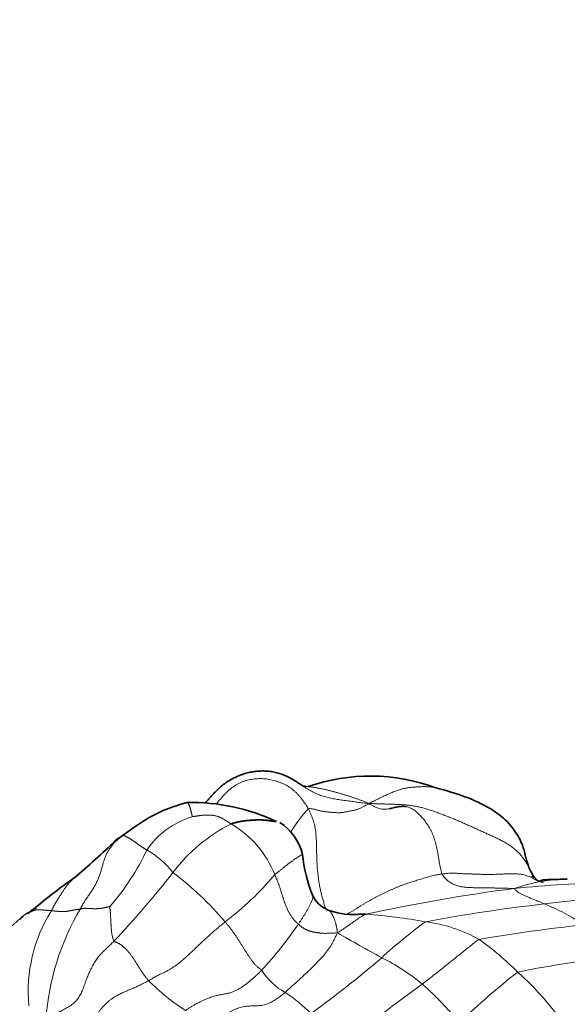
# Model space of a CAD drawing. Units: millimetres. Extents: x 0 to 1478, y 0 to 1758.
# Drawn here: x 389 to 409, y 618 to 655 of the extents above; entities that cross this region are included whole.
import ezdxf
from ezdxf import colors
from ezdxf.entities.mleader import LeaderData, LeaderLine
from ezdxf.math import Vec2, Vec3

# ---------------------------------------------------------------- set-up
doc = ezdxf.new("R2010")
doc.units = ezdxf.units.MM
doc.layers.add('DV5_Défaut', color=7, linetype='Continuous')
doc.layers.add('Défaut', color=7, linetype='Continuous')

# ---------------------------------------------------------------- blocks, each defined once
blk = doc.blocks.new('_DOT')
at = {"color": 0}
blk.add_line((0, 0), (-1, 0), dxfattribs=at)
at = {"color": 0, "const_width": 0.333}
blk.add_lwpolyline([(-0.1665, 0, 1), (0.1665, 0, 1)], format="xyb", close=True, dxfattribs=at)
blk = doc.blocks.new('SE4')
at = {"layer": 'DV5_Défaut', "color": 7, "linetype": 'Continuous', "lineweight": 35}
for centre, radius, start, end in [((401.786, 619.856), 6.936, 69.6897, 109.2335), ((396.38, 620.427), 5.548, 103.7954, 126.3219), ((395.246, 618.657), 7.161, 64.4385, 91.5103), ((396.795, 619.236), 6.766, 122.8025, 124.0027), ((397.467, 623.498), 1.872, 12.7177, 57.7587), ((399.181, 615.999), 10.781, 124.3723, 128.8327), ((361.752, 656.647), 44.495, 311.1152, 313.7535), ((405.317, 624.606), 6.064, 186.5918, 201.1848), ((409.929, 624.446), 2.524, 202.5703, 212.0317), ((405.574, 602.411), 25.321, 125.0973, 129.7153), ((400.626, 622.851), 1.058, 204.3695, 247.5118), ((361.201, 659.907), 47.332, 306.2659, 306.5623), ((401.145, 624.276), 2.577, 248.08, 272.7966), ((385.765, 624.417), 4.279, 317.2462, 319.5683)]:
    blk.add_arc(centre, radius, start, end, dxfattribs=at)
at = {"layer": 'DV5_Défaut', "color": 7, "linetype": 'Continuous', "lineweight": 18}
for centre, radius, start, end in [((396.132, 622.333), 3.093, 106.6017, 145.7805), ((404.348, 621.241), 6.505, 138.0195, 147.4877), ((399.432, 619.568), 6.121, 116.802, 143.0955), ((394.801, 621.797), 3.737, 21.5059, 59.9567), ((396.795, 619.236), 6.766, 124.0027, 127.48), ((385.466, 627.89), 8.963, 318.8621, 334.7919), ((391.967, 621.234), 3.263, 38.0261, 60.4812), ((367.224, 644.538), 34.633, 316.5425, 322.0578), ((387.346, 613.722), 11.932, 40.2341, 52.9388), ((389.582, 630.462), 11.35, 307.2668, 320.0052), ((409.27, 616.272), 6.752, 92.0679, 108.9237), ((411.258, 582.833), 40.044, 90.8727, 95.9886), ((415.383, 558.805), 64.391, 97.4084, 102.32127), ((415.541, 561.48), 61.057, 93.65192, 96.92603), ((415.502, 558.536), 63.976, 96.57365, 100.52733), ((405.478, 615.236), 7.368, 55.7127, 68.5018), ((394.835, 618.868), 5.617, 148.0304, 185.3091), ((399.089, 617.212), 9.239, 149.5259, 175.9968), ((399.876, 599.28), 22.502, 79.9207, 85.4971), ((385.734, 630.629), 16.31, 317.6953, 325.3181), ((415.609, 605.47), 19.85, 126.457, 132.467), ((403.117, 615.989), 5.491, 60.8743, 82.7049), ((416.457, 558.652), 63.043, 96.21754, 99.74214), ((436.297, 682.599), 71.18, 239.88514, 241.38486), ((399.012, 611.387), 11.587, 45.0296, 54.2046), ((374.178, 652.841), 43.091, 306.1708, 310.5771), ((398.918, 613.427), 7.451, 50.0832, 63.807), ((414.198, 585.307), 34.984, 95.1482, 101.5374), ((399.825, 620.937), 2.401, 212.349, 241.0096), ((425.302, 596.654), 29.215, 128.2874, 133.7717), ((398.635, 610.133), 12.756, 35.2254, 47.8131), ((398.822, 624.313), 7.229, 224.2675, 238.1056), ((483.751, 509.342), 135.883, 126.09507, 127.64024), ((395.431, 613.942), 5.864, 44.5502, 56.572)]:
    blk.add_arc(centre, radius, start, end, dxfattribs=at)
at = {"layer": 'DV5_Défaut', "color": 7, "linetype": 'Continuous', "lineweight": 35}
for points, knots in [([(399.328, 626.418), (399.309, 626.43), (399.236, 626.479), (399.107, 626.565), (398.939, 626.67), (398.765, 626.764), (398.584, 626.843), (398.398, 626.905), (398.206, 626.949), (398.01, 626.975), (397.813, 626.982), (397.617, 626.971), (397.422, 626.943), (397.232, 626.899), (397.046, 626.84), (396.866, 626.767), (396.693, 626.68), (396.528, 626.58), (396.372, 626.467), (396.227, 626.341), (396.089, 626.206), (395.957, 626.064), (395.837, 625.932), (395.76, 625.848), (395.727, 625.813)], [0, 0, 0, 0, 0.015887, 0.063298, 0.110709, 0.158121, 0.205532, 0.252944, 0.300355, 0.347766, 0.395178, 0.442589, 0.49, 0.537412, 0.584823, 0.632234, 0.679646, 0.727057, 0.774469, 0.82188, 0.869291, 0.916703, 0.964114, 1, 1, 1, 1]), ([(399.426, 626.411), (399.426, 626.411), (399.427, 626.411), (399.403, 626.413), (399.374, 626.416), (399.356, 626.419), (399.342, 626.42), (399.367, 626.409), (399.364, 626.406), (399.355, 626.404), (399.346, 626.406), (399.341, 626.408), (399.333, 626.414), (399.326, 626.419), (399.321, 626.422)], [0, 0, 0, 0, 0.038417, 0.18331, 0.250691, 0.275062, 0.302591, 0.518188, 0.714789, 0.843843, 0.915062, 0.952191, 0.973335, 1, 1, 1, 1]), ([(407.598, 623.477), (407.564, 623.585), (407.508, 623.759), (407.455, 623.999), (407.404, 624.184), (407.285, 624.489), (407.05, 624.854), (406.698, 625.255), (405.803, 625.896), (404.962, 626.153), (404.193, 626.361)], [0, 0, 0, 0, 0.069437, 0.13191, 0.185728, 0.227942, 0.354306, 0.432104, 0.566355, 1, 1, 1, 1]), ([(403.086, 625.671), (403.067, 625.674), (403.02, 625.68), (402.943, 625.68), (402.854, 625.671), (402.764, 625.655), (402.674, 625.634), (402.592, 625.614), (402.541, 625.602), (402.52, 625.598)], [0, 0, 0, 0, 0.10517, 0.262861, 0.420552, 0.578243, 0.735935, 0.893626, 1, 1, 1, 1]), ([(398.333, 625.117), (398.332, 625.118), (398.317, 625.12), (398.289, 625.123), (398.248, 625.128), (398.207, 625.132), (398.166, 625.138), (398.125, 625.143), (398.083, 625.149), (398.041, 625.155), (397.999, 625.16), (397.955, 625.166), (397.912, 625.17), (397.867, 625.174), (397.822, 625.177), (397.775, 625.179), (397.728, 625.179), (397.681, 625.179), (397.633, 625.179), (397.584, 625.177), (397.535, 625.175), (397.486, 625.172), (397.436, 625.169), (397.386, 625.166), (397.337, 625.162), (397.287, 625.158), (397.239, 625.153), (397.19, 625.148), (397.142, 625.142), (397.094, 625.136), (397.046, 625.128), (396.999, 625.12), (396.952, 625.11), (396.905, 625.1), (396.858, 625.088), (396.812, 625.075), (396.765, 625.061), (396.719, 625.047), (396.687, 625.037), (396.672, 625.032)], [0, 0, 0, 0, 0.0027016, 0.0304044, 0.0581071, 0.0858098, 0.1135126, 0.1412153, 0.168918, 0.1966208, 0.2243235, 0.2520262, 0.279729, 0.3074317, 0.3351344, 0.3628371, 0.3905399, 0.4182426, 0.4459453, 0.4736481, 0.5013508, 0.5290535, 0.5567563, 0.584459, 0.6121617, 0.6398645, 0.6675672, 0.6952699, 0.7229727, 0.7506754, 0.7783781, 0.8060809, 0.8337836, 0.8614863, 0.8891891, 0.9168918, 0.9445945, 0.9722973, 1, 1, 1, 1]), ([(391.011, 623.124), (391.002, 623.118), (390.983, 623.104), (390.964, 623.09), (390.954, 623.082)], [0, 0, 0, 0, 0.456962, 1, 1, 1, 1]), ([(408.015, 622.913), (408.015, 622.913), (407.98, 622.921), (407.903, 622.967), (407.833, 623.052), (407.789, 623.107)], [0, 0, 0, 0, 0.017596, 0.485005, 1, 1, 1, 1]), ([(409.016, 622.999), (408.894, 622.997), (408.525, 622.992), (408.079, 622.977), (408.029, 622.945), (408.035, 622.933)], [0, 0, 0, 0, 0.198186, 0.724781, 1, 1, 1, 1]), ([(389.52, 621.95), (389.501, 621.941), (389.462, 621.922), (389.401, 621.892), (389.355, 621.867), (389.33, 621.853), (389.326, 621.851)], [0, 0, 0, 0, 0.306537, 0.62389, 0.941243, 1, 1, 1, 1]), ([(401.642, 621.713), (401.628, 621.713), (401.602, 621.713), (401.563, 621.714), (401.524, 621.714), (401.485, 621.713), (401.446, 621.713), (401.407, 621.712), (401.368, 621.71), (401.329, 621.707), (401.296, 621.705), (401.275, 621.703), (401.268, 621.702)], [0, 0, 0, 0, 0.104112, 0.208224, 0.312336, 0.416448, 0.52056, 0.624672, 0.728784, 0.832896, 0.937008, 1, 1, 1, 1])]:
    blk.add_open_spline(points, degree=3, knots=knots, dxfattribs=at)
at = {"layer": 'DV5_Défaut', "color": 7, "linetype": 'Continuous', "lineweight": 18}
for points, knots in [([(396.125, 625.753), (396.142, 625.775), (396.184, 625.829), (396.252, 625.913), (396.33, 626.005), (396.411, 626.094), (396.494, 626.18), (396.579, 626.261), (396.667, 626.338), (396.759, 626.406), (396.854, 626.468), (396.952, 626.522), (397.054, 626.569), (397.158, 626.608), (397.264, 626.639), (397.373, 626.662), (397.482, 626.68), (397.591, 626.692), (397.7, 626.698), (397.808, 626.698), (397.915, 626.692), (398.022, 626.679), (398.129, 626.659), (398.235, 626.635), (398.339, 626.604), (398.442, 626.569), (398.543, 626.529), (398.643, 626.484), (398.74, 626.433), (398.833, 626.375), (398.923, 626.309), (399.01, 626.235), (399.092, 626.155), (399.17, 626.069), (399.245, 625.98), (399.316, 625.886), (399.385, 625.79), (399.45, 625.692), (399.493, 625.626), (399.512, 625.592)], [0, 0, 0, 0, 0.018977, 0.046227, 0.073478, 0.100729, 0.127979, 0.15523, 0.18248, 0.209731, 0.236982, 0.264232, 0.291483, 0.318734, 0.345984, 0.373235, 0.400486, 0.427736, 0.454987, 0.482238, 0.509488, 0.536739, 0.56399, 0.59124, 0.618491, 0.645742, 0.672992, 0.700243, 0.727493, 0.754744, 0.781995, 0.809245, 0.836496, 0.863747, 0.890997, 0.918248, 0.945499, 0.972749, 1, 1, 1, 1]), ([(401.741, 625.782), (401.651, 625.79), (401.52, 625.807), (401.323, 625.832), (401.125, 625.857), (400.928, 625.883), (400.731, 625.91), (400.534, 625.94), (400.339, 625.976), (400.148, 626.022), (399.961, 626.08), (399.78, 626.154), (399.606, 626.243), (399.456, 626.334), (399.364, 626.394), (399.328, 626.418)], [0, 0, 0, 0, 0.078958, 0.157917, 0.236875, 0.315833, 0.394791, 0.47375, 0.552708, 0.631666, 0.710624, 0.789583, 0.868541, 0.947499, 1, 1, 1, 1]), ([(401.741, 625.782), (401.696, 625.808), (401.621, 625.836), (401.508, 625.878), (401.395, 625.919), (401.282, 625.959), (401.169, 625.998), (401.055, 626.035), (400.942, 626.072), (400.828, 626.108), (400.713, 626.142), (400.598, 626.176), (400.482, 626.207), (400.366, 626.238), (400.249, 626.267), (400.131, 626.294), (400.012, 626.32), (399.893, 626.344), (399.773, 626.366), (399.653, 626.386), (399.536, 626.402), (399.459, 626.409), (399.422, 626.412)], [0, 0, 0, 0, 0.05022, 0.100439, 0.150659, 0.200879, 0.251098, 0.301318, 0.351538, 0.401758, 0.451977, 0.502197, 0.552417, 0.602636, 0.652856, 0.703076, 0.753295, 0.803515, 0.853735, 0.903954, 0.954174, 1, 1, 1, 1]), ([(404.173, 626.366), (404.166, 626.368), (404.141, 626.374), (404.097, 626.382), (404.041, 626.39), (403.985, 626.395), (403.928, 626.399), (403.869, 626.402), (403.811, 626.403), (403.751, 626.404), (403.691, 626.403), (403.631, 626.401), (403.569, 626.398), (403.507, 626.394), (403.444, 626.389), (403.38, 626.384), (403.315, 626.378), (403.25, 626.371), (403.183, 626.363), (403.114, 626.352), (403.045, 626.339), (402.973, 626.323), (402.9, 626.304), (402.826, 626.28), (402.749, 626.253), (402.67, 626.223), (402.59, 626.191), (402.508, 626.156), (402.425, 626.119), (402.341, 626.08), (402.256, 626.039), (402.171, 625.998), (402.085, 625.956), (401.999, 625.914), (401.914, 625.872), (401.828, 625.831), (401.773, 625.803), (401.741, 625.782)], [0, 0, 0, 0, 0.012336, 0.041385, 0.070434, 0.099483, 0.128532, 0.157581, 0.18663, 0.215679, 0.244728, 0.273777, 0.302826, 0.331874, 0.360923, 0.389972, 0.419021, 0.44807, 0.477119, 0.506168, 0.535217, 0.564266, 0.593315, 0.622364, 0.651413, 0.680462, 0.709511, 0.73856, 0.767609, 0.796657, 0.825706, 0.854755, 0.883804, 0.912853, 0.941902, 0.970951, 1, 1, 1, 1]), ([(395.249, 625.297), (395.25, 625.299), (395.248, 625.304), (395.246, 625.311), (395.245, 625.319), (395.243, 625.326), (395.241, 625.334), (395.238, 625.343), (395.236, 625.353), (395.234, 625.363), (395.231, 625.375), (395.228, 625.387), (395.225, 625.399), (395.222, 625.412), (395.219, 625.425), (395.216, 625.438), (395.213, 625.452), (395.209, 625.468), (395.206, 625.484), (395.201, 625.5), (395.197, 625.518), (395.192, 625.535), (395.187, 625.553), (395.182, 625.572), (395.177, 625.59), (395.172, 625.608), (395.166, 625.626), (395.16, 625.645), (395.154, 625.663), (395.147, 625.681), (395.14, 625.699), (395.133, 625.716), (395.125, 625.733), (395.118, 625.749), (395.11, 625.763), (395.102, 625.776), (395.094, 625.788), (395.086, 625.798), (395.077, 625.806), (395.068, 625.812), (395.061, 625.815), (395.058, 625.815), (395.057, 625.816)], [0, 0, 0, 0, 0.025482, 0.050964, 0.076446, 0.101928, 0.12741, 0.152892, 0.178374, 0.203856, 0.229337, 0.254819, 0.280301, 0.305783, 0.331265, 0.356747, 0.382229, 0.407711, 0.433193, 0.458675, 0.484157, 0.509639, 0.535121, 0.560603, 0.586085, 0.611567, 0.637049, 0.66253, 0.688012, 0.713494, 0.738976, 0.764458, 0.78994, 0.815422, 0.840904, 0.866386, 0.891868, 0.91735, 0.942832, 0.968314, 0.993796, 1, 1, 1, 1]), ([(402.52, 625.598), (402.51, 625.596), (402.47, 625.588), (402.398, 625.576), (402.305, 625.569), (402.212, 625.576), (402.119, 625.596), (402.027, 625.629), (401.935, 625.672), (401.843, 625.722), (401.782, 625.757), (401.741, 625.782)], [0, 0, 0, 0, 0.039088, 0.159202, 0.279316, 0.39943, 0.519544, 0.639658, 0.759772, 0.879886, 1, 1, 1, 1]), ([(407.606, 623.463), (407.602, 623.47), (407.575, 623.519), (407.522, 623.608), (407.441, 623.728), (407.353, 623.844), (407.256, 623.955), (407.15, 624.059), (407.036, 624.156), (406.914, 624.245), (406.783, 624.327), (406.647, 624.402), (406.507, 624.473), (406.364, 624.54), (406.22, 624.606), (406.076, 624.671), (405.933, 624.736), (405.79, 624.801), (405.647, 624.866), (405.505, 624.932), (405.362, 624.996), (405.218, 625.06), (405.073, 625.122), (404.927, 625.184), (404.78, 625.244), (404.632, 625.304), (404.483, 625.362), (404.334, 625.42), (404.184, 625.476), (404.032, 625.529), (403.878, 625.578), (403.723, 625.622), (403.566, 625.659), (403.406, 625.69), (403.245, 625.713), (403.082, 625.731), (402.919, 625.743), (402.755, 625.751), (402.591, 625.757), (402.427, 625.762), (402.263, 625.766), (402.099, 625.771), (401.935, 625.776), (401.826, 625.779), (401.741, 625.782)], [0, 0, 0, 0, 0.0039993, 0.028292, 0.0525847, 0.0768774, 0.1011701, 0.1254628, 0.1497555, 0.1740482, 0.1983409, 0.2226336, 0.2469263, 0.271219, 0.2955117, 0.3198044, 0.3440971, 0.3683898, 0.3926825, 0.4169752, 0.4412679, 0.4655606, 0.4898533, 0.514146, 0.5384387, 0.5627314, 0.5870241, 0.6113168, 0.6356095, 0.6599022, 0.6841949, 0.7084876, 0.7327803, 0.757073, 0.7813657, 0.8056584, 0.8299511, 0.8542438, 0.8785365, 0.9028292, 0.9271219, 0.9514146, 0.9757073, 1, 1, 1, 1]), ([(404.427, 623.189), (404.412, 623.222), (404.394, 623.294), (404.368, 623.402), (404.345, 623.512), (404.324, 623.623), (404.305, 623.736), (404.287, 623.849), (404.269, 623.962), (404.249, 624.075), (404.226, 624.185), (404.199, 624.294), (404.169, 624.401), (404.136, 624.505), (404.098, 624.606), (404.057, 624.703), (404.012, 624.796), (403.964, 624.884), (403.913, 624.969), (403.859, 625.05), (403.803, 625.128), (403.745, 625.203), (403.684, 625.275), (403.622, 625.343), (403.557, 625.408), (403.491, 625.468), (403.421, 625.524), (403.349, 625.573), (403.274, 625.614), (403.196, 625.646), (403.132, 625.663), (403.095, 625.67), (403.086, 625.671)], [0, 0, 0, 0, 0.034091, 0.068182, 0.102274, 0.136365, 0.170456, 0.204547, 0.238639, 0.27273, 0.306821, 0.340912, 0.375003, 0.409095, 0.443186, 0.477277, 0.511368, 0.54546, 0.579551, 0.613642, 0.647733, 0.681824, 0.715916, 0.750007, 0.784098, 0.818189, 0.852281, 0.886372, 0.920463, 0.954554, 0.988645, 1, 1, 1, 1]), ([(399.512, 625.592), (399.53, 625.558), (399.561, 625.489), (399.606, 625.385), (399.648, 625.281), (399.686, 625.176), (399.719, 625.071), (399.745, 624.965), (399.766, 624.857), (399.782, 624.748), (399.793, 624.637), (399.801, 624.525), (399.806, 624.412), (399.81, 624.298), (399.812, 624.183), (399.814, 624.069), (399.817, 623.955), (399.819, 623.843), (399.823, 623.732), (399.828, 623.622), (399.834, 623.513), (399.841, 623.406), (399.851, 623.301), (399.861, 623.197), (399.873, 623.094), (399.887, 622.994), (399.902, 622.896), (399.918, 622.802), (399.935, 622.711), (399.953, 622.624), (399.971, 622.54), (399.99, 622.458), (400.011, 622.379), (400.032, 622.302), (400.053, 622.226), (400.075, 622.15), (400.097, 622.075), (400.119, 621.999), (400.136, 621.942), (400.146, 621.91), (400.149, 621.902)], [0, 0, 0, 0, 0.026801, 0.053602, 0.080403, 0.107204, 0.134006, 0.160807, 0.187608, 0.214409, 0.24121, 0.268011, 0.294812, 0.321613, 0.348414, 0.375216, 0.402017, 0.428818, 0.455619, 0.48242, 0.509221, 0.536022, 0.562823, 0.589624, 0.616426, 0.643227, 0.670028, 0.696829, 0.72363, 0.750431, 0.777232, 0.804033, 0.830834, 0.857636, 0.884437, 0.911238, 0.938039, 0.96484, 0.991641, 1, 1, 1, 1]), ([(399.293, 623.91), (399.293, 623.909), (399.291, 623.907), (399.282, 623.901), (399.266, 623.892), (399.245, 623.88), (399.219, 623.866), (399.19, 623.849), (399.159, 623.831), (399.126, 623.811), (399.093, 623.79), (399.059, 623.767), (399.024, 623.744), (398.99, 623.719), (398.955, 623.694), (398.919, 623.668), (398.883, 623.642), (398.847, 623.615), (398.81, 623.588), (398.773, 623.561), (398.735, 623.533), (398.698, 623.505), (398.66, 623.476), (398.624, 623.447), (398.587, 623.418), (398.552, 623.388), (398.516, 623.358), (398.479, 623.328), (398.441, 623.297), (398.402, 623.265), (398.361, 623.233), (398.319, 623.2), (398.291, 623.178), (398.278, 623.167)], [0, 0, 0, 0, 0.020754, 0.053396, 0.086037, 0.118679, 0.15132, 0.183962, 0.216604, 0.249245, 0.281887, 0.314528, 0.34717, 0.379811, 0.412453, 0.445094, 0.477736, 0.510377, 0.543019, 0.57566, 0.608302, 0.640943, 0.673585, 0.706226, 0.738868, 0.771509, 0.804151, 0.836792, 0.869434, 0.902075, 0.934717, 0.967358, 1, 1, 1, 1]), ([(404.427, 623.189), (404.402, 623.186), (404.352, 623.179), (404.274, 623.167), (404.192, 623.152), (404.107, 623.133), (404.019, 623.111), (403.928, 623.086), (403.836, 623.06), (403.742, 623.032), (403.647, 623.004), (403.551, 622.975), (403.456, 622.945), (403.359, 622.915), (403.262, 622.884), (403.164, 622.852), (403.066, 622.818), (402.967, 622.782), (402.867, 622.743), (402.767, 622.702), (402.667, 622.66), (402.566, 622.616), (402.466, 622.571), (402.366, 622.524), (402.267, 622.475), (402.169, 622.426), (402.071, 622.376), (401.973, 622.325), (401.877, 622.274), (401.781, 622.222), (401.686, 622.169), (401.592, 622.114), (401.499, 622.058), (401.406, 622), (401.315, 621.942), (401.223, 621.883), (401.132, 621.826), (401.04, 621.771), (400.967, 621.731), (400.924, 621.709), (400.912, 621.703)], [0, 0, 0, 0, 0.0267454, 0.0534908, 0.0802362, 0.1069816, 0.133727, 0.1604724, 0.1872178, 0.2139632, 0.2407086, 0.2674539, 0.2941993, 0.3209447, 0.3476901, 0.3744355, 0.4011809, 0.4279263, 0.4546717, 0.4814171, 0.5081625, 0.5349079, 0.5616533, 0.5883987, 0.6151441, 0.6418895, 0.6686349, 0.6953803, 0.7221257, 0.748871, 0.7756164, 0.8023618, 0.8291072, 0.8558526, 0.882598, 0.9093434, 0.9360888, 0.9628342, 0.9895796, 1, 1, 1, 1]), ([(407.789, 623.107), (407.789, 623.107), (407.789, 623.107), (407.788, 623.107), (407.786, 623.107), (407.784, 623.107), (407.781, 623.106), (407.779, 623.106), (407.776, 623.105), (407.774, 623.104), (407.771, 623.104), (407.769, 623.103), (407.767, 623.103), (407.764, 623.102), (407.762, 623.102), (407.759, 623.102), (407.757, 623.101), (407.755, 623.101), (407.752, 623.1), (407.748, 623.099), (407.745, 623.097), (407.741, 623.096), (407.737, 623.094), (407.733, 623.093), (407.729, 623.092), (407.726, 623.091), (407.723, 623.091), (407.72, 623.091), (407.717, 623.091), (407.715, 623.09), (407.712, 623.09), (407.709, 623.089), (407.706, 623.089), (407.703, 623.088), (407.699, 623.086), (407.696, 623.085), (407.692, 623.084), (407.689, 623.082), (407.685, 623.081), (407.683, 623.08), (407.683, 623.079)], [0, 0, 0, 0, 0.010802, 0.037537, 0.064272, 0.091007, 0.117742, 0.144477, 0.171212, 0.197947, 0.224682, 0.251417, 0.278152, 0.304888, 0.331623, 0.358358, 0.385093, 0.411828, 0.438563, 0.465298, 0.492033, 0.518768, 0.545503, 0.572239, 0.598974, 0.625709, 0.652444, 0.679179, 0.705914, 0.732649, 0.759384, 0.786119, 0.812854, 0.839589, 0.866325, 0.89306, 0.919795, 0.94653, 0.973265, 1, 1, 1, 1]), ([(390.954, 623.082), (390.95, 623.078), (390.93, 623.062), (390.896, 623.033), (390.854, 622.994), (390.812, 622.954), (390.772, 622.913), (390.732, 622.87), (390.693, 622.826), (390.655, 622.78), (390.618, 622.733), (390.582, 622.683), (390.545, 622.632), (390.51, 622.58), (390.474, 622.525), (390.437, 622.47), (390.401, 622.414), (390.364, 622.356), (390.327, 622.298), (390.29, 622.238), (390.253, 622.176), (390.216, 622.113), (390.179, 622.048), (390.143, 621.981), (390.106, 621.912), (390.082, 621.866), (390.07, 621.842)], [0, 0, 0, 0, 0.014008, 0.056877, 0.099746, 0.142616, 0.185485, 0.228354, 0.271223, 0.314093, 0.356962, 0.399831, 0.4427, 0.485569, 0.528439, 0.571308, 0.614177, 0.657046, 0.699915, 0.742785, 0.785654, 0.828523, 0.871392, 0.914262, 0.957131, 1, 1, 1, 1]), ([(408.156, 622.872), (408.139, 622.876), (408.1, 622.886), (408.039, 622.904), (407.975, 622.928), (407.912, 622.955), (407.851, 622.985), (407.79, 623.018), (407.73, 623.052), (407.69, 623.075), (407.683, 623.079)], [0, 0, 0, 0, 0.10002, 0.228589, 0.357157, 0.485726, 0.614294, 0.742863, 0.871431, 1, 1, 1, 1]), ([(399.655, 622.425), (399.655, 622.425), (399.662, 622.417), (399.671, 622.4), (399.677, 622.372), (399.677, 622.34), (399.67, 622.305), (399.66, 622.267), (399.647, 622.227), (399.63, 622.185), (399.611, 622.14), (399.589, 622.094), (399.566, 622.046), (399.541, 621.998), (399.515, 621.948), (399.489, 621.899), (399.462, 621.85), (399.434, 621.802), (399.407, 621.754), (399.379, 621.707), (399.351, 621.661), (399.323, 621.616), (399.295, 621.571), (399.266, 621.527), (399.237, 621.483), (399.207, 621.438), (399.177, 621.394), (399.156, 621.363), (399.146, 621.349)], [0, 0, 0, 0, 0.004424, 0.044247, 0.08407, 0.123893, 0.163716, 0.203539, 0.243362, 0.283185, 0.323009, 0.362832, 0.402655, 0.442478, 0.482301, 0.522124, 0.561947, 0.60177, 0.641593, 0.681416, 0.721239, 0.761062, 0.800885, 0.840708, 0.880531, 0.920354, 0.960177, 1, 1, 1, 1]), ([(408.178, 622.091), (408.166, 622.097), (408.119, 622.117), (408.025, 622.158), (407.898, 622.212), (407.763, 622.268), (407.634, 622.321), (407.511, 622.372), (407.399, 622.423), (407.293, 622.474), (407.203, 622.522), (407.153, 622.57), (407.116, 622.611), (407.094, 622.64), (407.084, 622.654), (407.08, 622.659)], [0, 0, 0, 0, 0.022727, 0.090909, 0.181818, 0.272727, 0.363636, 0.454545, 0.545455, 0.636364, 0.727273, 0.818182, 0.909091, 0.977273, 1, 1, 1, 1]), ([(389.204, 621.776), (389.185, 621.763), (389.146, 621.736), (389.085, 621.692), (389.044, 621.66), (389.022, 621.642)], [0, 0, 0, 0, 0.309454, 0.654727, 1, 1, 1, 1]), ([(400.222, 621.873), (400.228, 621.871), (400.245, 621.863), (400.27, 621.848), (400.296, 621.826), (400.321, 621.8), (400.343, 621.77), (400.364, 621.737), (400.384, 621.703), (400.403, 621.668), (400.422, 621.631), (400.439, 621.594), (400.455, 621.556), (400.47, 621.519), (400.484, 621.481), (400.497, 621.444), (400.508, 621.408), (400.518, 621.373), (400.527, 621.339), (400.535, 621.305), (400.542, 621.271), (400.548, 621.237), (400.554, 621.203), (400.559, 621.168), (400.565, 621.134), (400.571, 621.099), (400.576, 621.064), (400.58, 621.04), (400.583, 621.026)], [0, 0, 0, 0, 0.022317, 0.061424, 0.100532, 0.139639, 0.178746, 0.217854, 0.256961, 0.296068, 0.335176, 0.374283, 0.41339, 0.452498, 0.491605, 0.530712, 0.569819, 0.608927, 0.648034, 0.687141, 0.726249, 0.765356, 0.804463, 0.843571, 0.882678, 0.921785, 0.960893, 1, 1, 1, 1]), ([(401.642, 621.713), (401.624, 621.71), (401.602, 621.702), (401.557, 621.684), (401.498, 621.65), (401.421, 621.605), (401.344, 621.552), (401.256, 621.49), (401.164, 621.424), (401.064, 621.354), (400.953, 621.277), (400.841, 621.197), (400.726, 621.121), (400.644, 621.065), (400.601, 621.034), (400.583, 621.026)], [0, 0, 0, 0, 0.022727, 0.090909, 0.181818, 0.272727, 0.363636, 0.454545, 0.545455, 0.636364, 0.727273, 0.818182, 0.909091, 0.977273, 1, 1, 1, 1]), ([(400.583, 621.026), (400.575, 621.01), (400.548, 620.954), (400.493, 620.842), (400.417, 620.686), (400.309, 620.506), (400.172, 620.317), (400.014, 620.127), (399.827, 619.932), (399.629, 619.73), (399.411, 619.523), (399.173, 619.306), (398.942, 619.095), (398.77, 618.936), (398.684, 618.856), (398.661, 618.836)], [0, 0, 0, 0, 0.022727, 0.090909, 0.181818, 0.272727, 0.363636, 0.454545, 0.545455, 0.636364, 0.727273, 0.818182, 0.909091, 0.977273, 1, 1, 1, 1]), ([(405.789, 620.785), (405.767, 620.777), (405.708, 620.733), (405.591, 620.643), (405.429, 620.519), (405.252, 620.38), (405.073, 620.237), (404.891, 620.09), (404.705, 619.938), (404.514, 619.784), (404.318, 619.627), (404.115, 619.468), (403.926, 619.321), (403.787, 619.211), (403.717, 619.155), (403.699, 619.141)], [0, 0, 0, 0, 0.022727, 0.090909, 0.181818, 0.272727, 0.363636, 0.454545, 0.545455, 0.636364, 0.727273, 0.818182, 0.909091, 0.977273, 1, 1, 1, 1]), ([(405.092, 617.75), (405.083, 617.762), (405.038, 617.807), (404.948, 617.897), (404.825, 618.019), (404.695, 618.153), (404.566, 618.288), (404.439, 618.423), (404.314, 618.558), (404.189, 618.688), (404.067, 618.807), (403.945, 618.919), (403.833, 619.021), (403.751, 619.095), (403.71, 619.132), (403.699, 619.141)], [0, 0, 0, 0, 0.022727, 0.090909, 0.181818, 0.272727, 0.363636, 0.454545, 0.545455, 0.636364, 0.727273, 0.818182, 0.909091, 0.977273, 1, 1, 1, 1])]:
    blk.add_open_spline(points, degree=3, knots=knots, dxfattribs=at)
for points in [[(401.741, 625.782), (401.717, 625.765), (401.683, 625.745), (401.63, 625.716), (401.578, 625.688), (401.526, 625.66), (401.474, 625.634), (401.422, 625.61), (401.371, 625.589), (401.32, 625.57), (401.271, 625.555), (401.222, 625.542), (401.173, 625.531), (401.125, 625.521), (401.076, 625.511), (401.028, 625.501), (400.979, 625.491), (400.93, 625.481), (400.88, 625.471), (400.83, 625.462), (400.78, 625.454), (400.729, 625.448), (400.678, 625.445), (400.627, 625.444), (400.577, 625.445), (400.527, 625.448), (400.476, 625.451), (400.425, 625.454), (400.374, 625.458), (400.322, 625.463), (400.27, 625.467), (400.218, 625.472), (400.165, 625.477), (400.113, 625.484), (400.061, 625.491), (400.01, 625.5), (399.96, 625.511), (399.911, 625.523), (399.863, 625.536), (399.816, 625.55), (399.768, 625.563), (399.719, 625.576), (399.669, 625.585), (399.617, 625.592), (399.563, 625.596), (399.527, 625.597), (399.512, 625.592)], [(395.249, 625.297), (395.253, 625.298), (395.275, 625.302), (395.309, 625.307), (395.344, 625.313), (395.378, 625.318), (395.412, 625.323), (395.446, 625.328), (395.48, 625.333), (395.515, 625.337), (395.549, 625.342), (395.584, 625.346), (395.618, 625.349), (395.653, 625.352), (395.687, 625.355), (395.721, 625.356), (395.755, 625.357), (395.788, 625.358), (395.821, 625.358), (395.854, 625.357), (395.887, 625.356), (395.919, 625.355), (395.952, 625.353), (395.985, 625.35), (396.018, 625.347), (396.05, 625.342), (396.083, 625.336), (396.116, 625.328), (396.148, 625.319), (396.181, 625.308), (396.213, 625.296), (396.245, 625.283), (396.277, 625.269), (396.308, 625.254), (396.339, 625.238), (396.37, 625.222), (396.401, 625.205), (396.432, 625.188), (396.462, 625.17), (396.493, 625.152), (396.523, 625.133), (396.553, 625.114), (396.583, 625.094), (396.612, 625.073), (396.641, 625.052), (396.661, 625.038), (396.672, 625.032)], [(392.678, 624.605), (392.659, 624.591), (392.621, 624.56), (392.563, 624.514), (392.508, 624.466), (392.456, 624.418), (392.408, 624.37), (392.363, 624.32), (392.322, 624.269), (392.283, 624.219), (392.246, 624.168), (392.21, 624.117), (392.176, 624.065), (392.143, 624.011), (392.112, 623.956), (392.083, 623.897), (392.055, 623.836), (392.03, 623.771), (392.007, 623.703), (391.985, 623.633), (391.965, 623.561), (391.945, 623.489), (391.925, 623.417), (391.904, 623.345), (391.883, 623.275), (391.861, 623.206), (391.838, 623.138), (391.814, 623.071), (391.788, 623.006), (391.76, 622.942), (391.73, 622.878), (391.699, 622.816), (391.665, 622.754), (391.629, 622.692), (391.592, 622.632), (391.552, 622.571), (391.511, 622.511), (391.469, 622.449), (391.425, 622.387), (391.382, 622.323), (391.338, 622.258), (391.294, 622.19), (391.251, 622.12), (391.208, 622.048), (391.167, 621.974), (391.14, 621.924), (391.126, 621.897)], [(393.575, 624.073), (393.568, 624.077), (393.553, 624.086), (393.531, 624.1), (393.51, 624.114), (393.488, 624.127), (393.466, 624.141), (393.445, 624.154), (393.423, 624.169), (393.401, 624.183), (393.378, 624.199), (393.356, 624.215), (393.333, 624.231), (393.31, 624.248), (393.286, 624.264), (393.263, 624.281), (393.24, 624.298), (393.216, 624.314), (393.193, 624.33), (393.17, 624.347), (393.147, 624.363), (393.124, 624.379), (393.101, 624.394), (393.078, 624.41), (393.056, 624.425), (393.033, 624.44), (393.011, 624.455), (392.989, 624.47), (392.967, 624.484), (392.945, 624.497), (392.924, 624.508), (392.903, 624.519), (392.883, 624.529), (392.863, 624.539), (392.845, 624.548), (392.826, 624.558), (392.809, 624.567), (392.792, 624.576), (392.775, 624.585), (392.759, 624.593), (392.743, 624.6), (392.729, 624.605), (392.716, 624.607), (392.704, 624.608), (392.692, 624.608), (392.685, 624.608), (392.678, 624.605)], [(398.278, 623.167), (398.284, 623.152), (398.297, 623.124), (398.316, 623.081), (398.334, 623.038), (398.352, 622.995), (398.37, 622.952), (398.387, 622.909), (398.403, 622.865), (398.419, 622.822), (398.434, 622.778), (398.449, 622.735), (398.463, 622.691), (398.478, 622.647), (398.492, 622.604), (398.506, 622.56), (398.52, 622.517), (398.534, 622.473), (398.547, 622.43), (398.561, 622.386), (398.575, 622.343), (398.588, 622.299), (398.602, 622.256), (398.616, 622.212), (398.63, 622.169), (398.645, 622.126), (398.661, 622.083), (398.677, 622.04), (398.694, 621.997), (398.712, 621.955), (398.731, 621.913), (398.751, 621.871), (398.772, 621.83), (398.794, 621.788), (398.816, 621.747), (398.84, 621.707), (398.864, 621.667), (398.89, 621.628), (398.918, 621.59), (398.946, 621.552), (398.976, 621.515), (399.007, 621.479), (399.04, 621.444), (399.074, 621.411), (399.11, 621.38), (399.134, 621.359), (399.146, 621.349)], [(407.683, 623.079), (407.664, 623.088), (407.617, 623.105), (407.546, 623.129), (407.473, 623.15), (407.398, 623.168), (407.321, 623.181), (407.242, 623.19), (407.16, 623.195), (407.078, 623.198), (406.994, 623.199), (406.91, 623.198), (406.825, 623.197), (406.74, 623.194), (406.655, 623.19), (406.569, 623.187), (406.484, 623.183), (406.399, 623.179), (406.314, 623.176), (406.231, 623.174), (406.149, 623.173), (406.067, 623.174), (405.988, 623.175), (405.91, 623.176), (405.835, 623.179), (405.761, 623.181), (405.688, 623.184), (405.617, 623.187), (405.548, 623.19), (405.479, 623.192), (405.412, 623.194), (405.346, 623.195), (405.281, 623.197), (405.216, 623.2), (405.153, 623.203), (405.09, 623.208), (405.028, 623.212), (404.965, 623.217), (404.902, 623.22), (404.838, 623.221), (404.773, 623.221), (404.707, 623.219), (404.639, 623.214), (404.57, 623.207), (404.499, 623.198), (404.451, 623.192), (404.427, 623.189)], [(407.08, 622.659), (407.051, 622.659), (407.011, 622.66), (406.95, 622.662), (406.889, 622.663), (406.828, 622.665), (406.767, 622.666), (406.706, 622.668), (406.645, 622.669), (406.583, 622.671), (406.522, 622.672), (406.461, 622.674), (406.4, 622.675), (406.339, 622.676), (406.278, 622.678), (406.217, 622.679), (406.156, 622.68), (406.095, 622.681), (406.034, 622.681), (405.973, 622.682), (405.912, 622.683), (405.851, 622.683), (405.79, 622.684), (405.729, 622.684), (405.667, 622.685), (405.606, 622.687), (405.545, 622.688), (405.483, 622.691), (405.422, 622.694), (405.36, 622.697), (405.299, 622.702), (405.237, 622.709), (405.175, 622.717), (405.113, 622.728), (405.05, 622.742), (404.988, 622.76), (404.926, 622.781), (404.864, 622.805), (404.803, 622.834), (404.742, 622.868), (404.683, 622.908), (404.626, 622.953), (404.571, 623.005), (404.519, 623.061), (404.469, 623.123), (404.437, 623.165), (404.427, 623.189)], [(390.07, 621.842), (390.062, 621.843), (390.045, 621.844), (390.019, 621.846), (389.994, 621.847), (389.968, 621.849), (389.943, 621.851), (389.917, 621.854), (389.892, 621.856), (389.866, 621.858), (389.841, 621.86), (389.815, 621.862), (389.79, 621.864), (389.764, 621.866), (389.738, 621.869), (389.713, 621.871), (389.687, 621.874), (389.662, 621.876), (389.636, 621.878), (389.611, 621.879), (389.586, 621.879), (389.561, 621.878), (389.536, 621.876), (389.512, 621.872), (389.487, 621.867), (389.463, 621.86), (389.439, 621.852), (389.416, 621.844), (389.392, 621.836), (389.369, 621.826), (389.346, 621.817), (389.323, 621.807), (389.3, 621.798), (389.278, 621.787), (389.255, 621.777), (389.233, 621.766), (389.211, 621.756), (389.188, 621.745), (389.166, 621.734), (389.145, 621.722), (389.123, 621.71), (389.102, 621.698), (389.082, 621.684), (389.062, 621.671), (389.042, 621.656), (389.029, 621.647), (389.022, 621.642)], [(391.126, 621.897), (391.118, 621.896), (391.103, 621.894), (391.08, 621.892), (391.057, 621.89), (391.035, 621.887), (391.013, 621.884), (390.991, 621.881), (390.969, 621.878), (390.947, 621.875), (390.925, 621.871), (390.903, 621.868), (390.882, 621.864), (390.86, 621.86), (390.839, 621.856), (390.817, 621.852), (390.796, 621.848), (390.775, 621.844), (390.754, 621.84), (390.732, 621.835), (390.711, 621.831), (390.689, 621.827), (390.668, 621.823), (390.646, 621.819), (390.623, 621.816), (390.6, 621.814), (390.577, 621.813), (390.553, 621.813), (390.529, 621.813), (390.504, 621.813), (390.479, 621.813), (390.453, 621.813), (390.428, 621.813), (390.401, 621.813), (390.375, 621.814), (390.348, 621.815), (390.32, 621.817), (390.293, 621.819), (390.265, 621.821), (390.237, 621.824), (390.21, 621.826), (390.182, 621.829), (390.154, 621.832), (390.126, 621.836), (390.098, 621.839), (390.08, 621.842), (390.07, 621.842)], [(392.216, 621.994), (392.213, 621.993), (392.196, 621.988), (392.172, 621.983), (392.147, 621.978), (392.122, 621.972), (392.098, 621.967), (392.073, 621.962), (392.049, 621.956), (392.024, 621.951), (392, 621.946), (391.975, 621.941), (391.95, 621.936), (391.925, 621.932), (391.9, 621.928), (391.875, 621.925), (391.849, 621.922), (391.823, 621.92), (391.797, 621.918), (391.771, 621.917), (391.745, 621.916), (391.718, 621.915), (391.692, 621.914), (391.666, 621.914), (391.641, 621.915), (391.615, 621.915), (391.589, 621.916), (391.564, 621.918), (391.538, 621.919), (391.513, 621.92), (391.487, 621.922), (391.462, 621.923), (391.436, 621.924), (391.411, 621.925), (391.385, 621.926), (391.36, 621.928), (391.334, 621.929), (391.309, 621.929), (391.284, 621.929), (391.26, 621.927), (391.236, 621.925), (391.213, 621.921), (391.191, 621.916), (391.169, 621.91), (391.147, 621.903), (391.133, 621.899), (391.126, 621.897)], [(392.216, 621.994), (392.216, 621.989), (392.217, 621.972), (392.22, 621.945), (392.222, 621.919), (392.224, 621.892), (392.227, 621.866), (392.23, 621.839), (392.233, 621.812), (392.235, 621.785), (392.238, 621.757), (392.24, 621.73), (392.243, 621.702), (392.244, 621.674), (392.246, 621.645), (392.247, 621.616), (392.248, 621.587), (392.249, 621.557), (392.25, 621.528), (392.252, 621.498), (392.253, 621.469), (392.254, 621.439), (392.256, 621.41), (392.258, 621.38), (392.26, 621.351), (392.262, 621.321), (392.264, 621.292), (392.266, 621.264), (392.268, 621.235), (392.269, 621.206), (392.271, 621.178), (392.273, 621.149), (392.276, 621.12), (392.278, 621.091), (392.282, 621.062), (392.286, 621.033), (392.291, 621.004), (392.296, 620.974), (392.302, 620.944), (392.309, 620.913), (392.316, 620.882), (392.324, 620.85), (392.332, 620.817), (392.341, 620.783), (392.35, 620.749), (392.356, 620.726), (392.364, 620.717)], [(389.022, 621.642), (389.001, 621.623), (388.954, 621.582), (388.885, 621.519), (388.815, 621.456), (388.742, 621.391), (388.668, 621.324), (388.592, 621.255), (388.513, 621.183), (388.434, 621.109), (388.354, 621.033), (388.273, 620.956), (388.193, 620.876), (388.114, 620.795), (388.036, 620.712), (387.959, 620.628), (387.886, 620.543), (387.815, 620.457), (387.749, 620.369), (387.689, 620.28), (387.635, 620.188), (387.589, 620.095), (387.551, 620.001), (387.523, 619.905), (387.505, 619.808), (387.497, 619.711), (387.502, 619.613), (387.521, 619.515), (387.554, 619.417), (387.599, 619.32), (387.654, 619.222), (387.714, 619.125), (387.777, 619.028), (387.842, 618.932), (387.907, 618.836), (387.97, 618.739), (388.03, 618.641), (388.086, 618.542), (388.138, 618.441), (388.187, 618.339), (388.231, 618.236), (388.271, 618.133), (388.307, 618.028), (388.339, 617.923), (388.369, 617.818), (388.388, 617.748), (388.397, 617.717)], [(396.455, 621.429), (396.436, 621.413), (396.397, 621.381), (396.337, 621.332), (396.276, 621.282), (396.214, 621.231), (396.152, 621.179), (396.088, 621.125), (396.024, 621.071), (395.96, 621.015), (395.895, 620.957), (395.83, 620.899), (395.765, 620.839), (395.7, 620.779), (395.635, 620.718), (395.57, 620.656), (395.505, 620.594), (395.44, 620.532), (395.375, 620.47), (395.31, 620.408), (395.246, 620.347), (395.181, 620.286), (395.116, 620.225), (395.051, 620.165), (394.986, 620.106), (394.921, 620.049), (394.856, 619.994), (394.791, 619.941), (394.725, 619.89), (394.66, 619.842), (394.595, 619.796), (394.53, 619.752), (394.466, 619.71), (394.402, 619.671), (394.34, 619.636), (394.279, 619.603), (394.218, 619.574), (394.159, 619.546), (394.099, 619.519), (394.038, 619.49), (393.977, 619.459), (393.913, 619.425), (393.849, 619.388), (393.782, 619.349), (393.715, 619.308), (393.669, 619.28), (393.645, 619.267)], [(396.455, 621.429), (396.466, 621.416), (396.488, 621.39), (396.521, 621.351), (396.553, 621.311), (396.586, 621.272), (396.617, 621.232), (396.649, 621.192), (396.68, 621.151), (396.71, 621.11), (396.74, 621.069), (396.77, 621.027), (396.799, 620.986), (396.828, 620.944), (396.856, 620.902), (396.885, 620.859), (396.912, 620.817), (396.94, 620.774), (396.967, 620.731), (396.995, 620.688), (397.022, 620.645), (397.048, 620.602), (397.075, 620.559), (397.102, 620.516), (397.129, 620.472), (397.155, 620.429), (397.182, 620.386), (397.21, 620.343), (397.237, 620.3), (397.265, 620.258), (397.293, 620.215), (397.321, 620.172), (397.349, 620.13), (397.378, 620.088), (397.408, 620.046), (397.438, 620.005), (397.469, 619.964), (397.5, 619.925), (397.533, 619.886), (397.568, 619.848), (397.604, 619.812), (397.641, 619.777), (397.679, 619.744), (397.719, 619.713), (397.759, 619.682), (397.786, 619.662), (397.796, 619.652)], [(399.146, 621.349), (399.156, 621.34), (399.174, 621.324), (399.202, 621.299), (399.231, 621.275), (399.259, 621.251), (399.288, 621.229), (399.318, 621.208), (399.348, 621.189), (399.379, 621.172), (399.41, 621.155), (399.442, 621.141), (399.474, 621.126), (399.506, 621.113), (399.538, 621.101), (399.57, 621.089), (399.602, 621.08), (399.635, 621.071), (399.668, 621.064), (399.702, 621.057), (399.735, 621.051), (399.768, 621.045), (399.802, 621.039), (399.835, 621.034), (399.868, 621.029), (399.901, 621.024), (399.935, 621.02), (399.968, 621.017), (400.001, 621.014), (400.034, 621.011), (400.068, 621.009), (400.101, 621.009), (400.135, 621.008), (400.169, 621.009), (400.204, 621.01), (400.238, 621.011), (400.272, 621.013), (400.307, 621.014), (400.341, 621.015), (400.375, 621.017), (400.409, 621.018), (400.444, 621.02), (400.478, 621.021), (400.512, 621.022), (400.546, 621.024), (400.569, 621.025), (400.583, 621.026)], [(392.364, 620.717), (392.346, 620.697), (392.307, 620.658), (392.248, 620.601), (392.19, 620.543), (392.13, 620.487), (392.07, 620.43), (392.01, 620.374), (391.95, 620.316), (391.891, 620.255), (391.834, 620.189), (391.779, 620.12), (391.727, 620.047), (391.677, 619.971), (391.63, 619.893), (391.584, 619.813), (391.541, 619.731), (391.5, 619.648), (391.461, 619.565), (391.424, 619.48), (391.39, 619.395), (391.357, 619.309), (391.325, 619.223), (391.295, 619.137), (391.264, 619.051), (391.232, 618.966), (391.197, 618.882), (391.16, 618.799), (391.118, 618.719), (391.07, 618.642), (391.017, 618.57), (390.957, 618.503), (390.89, 618.442), (390.819, 618.386), (390.743, 618.335), (390.665, 618.287), (390.586, 618.241), (390.506, 618.196), (390.426, 618.152), (390.346, 618.109), (390.266, 618.065), (390.186, 618.022), (390.106, 617.978), (390.026, 617.934), (389.946, 617.891), (389.893, 617.862), (389.872, 617.857)], [(392.364, 620.717), (392.371, 620.71), (392.394, 620.702), (392.43, 620.689), (392.465, 620.675), (392.501, 620.659), (392.537, 620.64), (392.573, 620.619), (392.608, 620.596), (392.644, 620.57), (392.679, 620.543), (392.714, 620.515), (392.748, 620.486), (392.781, 620.455), (392.814, 620.423), (392.846, 620.391), (392.877, 620.357), (392.907, 620.322), (392.936, 620.286), (392.965, 620.25), (392.992, 620.213), (393.019, 620.175), (393.046, 620.137), (393.072, 620.099), (393.097, 620.061), (393.122, 620.022), (393.147, 619.984), (393.171, 619.944), (393.194, 619.905), (393.218, 619.866), (393.242, 619.827), (393.266, 619.788), (393.29, 619.749), (393.315, 619.71), (393.34, 619.672), (393.366, 619.633), (393.392, 619.596), (393.419, 619.558), (393.445, 619.52), (393.473, 619.483), (393.5, 619.446), (393.528, 619.409), (393.557, 619.373), (393.586, 619.337), (393.615, 619.302), (393.635, 619.278), (393.645, 619.267)], [(397.796, 619.652), (397.783, 619.638), (397.754, 619.61), (397.711, 619.567), (397.668, 619.525), (397.625, 619.483), (397.58, 619.442), (397.535, 619.401), (397.488, 619.359), (397.439, 619.317), (397.39, 619.275), (397.339, 619.232), (397.288, 619.191), (397.236, 619.151), (397.184, 619.112), (397.132, 619.075), (397.08, 619.04), (397.028, 619.006), (396.975, 618.974), (396.922, 618.944), (396.869, 618.916), (396.815, 618.89), (396.761, 618.866), (396.706, 618.844), (396.65, 618.826), (396.593, 618.81), (396.536, 618.798), (396.477, 618.786), (396.415, 618.776), (396.351, 618.765), (396.282, 618.752), (396.21, 618.738), (396.135, 618.72), (396.056, 618.698), (395.975, 618.673), (395.891, 618.644), (395.805, 618.611), (395.718, 618.575), (395.629, 618.535), (395.54, 618.492), (395.449, 618.447), (395.358, 618.399), (395.268, 618.348), (395.178, 618.293), (395.09, 618.234), (395.033, 618.194), (395.002, 618.175)], [(393.645, 619.267), (393.62, 619.253), (393.566, 619.226), (393.486, 619.186), (393.406, 619.147), (393.327, 619.108), (393.248, 619.07), (393.172, 619.034), (393.097, 619.001), (393.026, 618.97), (392.957, 618.941), (392.891, 618.914), (392.825, 618.887), (392.76, 618.859), (392.693, 618.829), (392.623, 618.796), (392.55, 618.759), (392.474, 618.717), (392.395, 618.67), (392.315, 618.618), (392.235, 618.559), (392.156, 618.495), (392.079, 618.426), (392.005, 618.353), (391.936, 618.277), (391.87, 618.199), (391.806, 618.12), (391.744, 618.04), (391.682, 617.961), (391.618, 617.883), (391.551, 617.808), (391.478, 617.737), (391.399, 617.673), (391.315, 617.616), (391.225, 617.567), (391.132, 617.523), (391.037, 617.485), (390.941, 617.449), (390.845, 617.416), (390.75, 617.383), (390.655, 617.349), (390.561, 617.314), (390.467, 617.276), (390.374, 617.237), (390.281, 617.195), (390.22, 617.167), (390.196, 617.158)], [(398.661, 618.836), (398.638, 618.816), (398.589, 618.778), (398.515, 618.72), (398.441, 618.664), (398.365, 618.609), (398.289, 618.557), (398.211, 618.509), (398.132, 618.466), (398.051, 618.429), (397.969, 618.399), (397.886, 618.376), (397.8, 618.36), (397.713, 618.351), (397.625, 618.345), (397.535, 618.342), (397.443, 618.34), (397.349, 618.335), (397.253, 618.327), (397.155, 618.314), (397.056, 618.294), (396.956, 618.267), (396.855, 618.231), (396.753, 618.187), (396.651, 618.136), (396.547, 618.08), (396.44, 618.022), (396.331, 617.965), (396.219, 617.909), (396.106, 617.853), (395.992, 617.797), (395.878, 617.739), (395.764, 617.679), (395.653, 617.615), (395.546, 617.548), (395.444, 617.477), (395.349, 617.403), (395.26, 617.325), (395.177, 617.246), (395.099, 617.165), (395.023, 617.084), (394.949, 617.004), (394.874, 616.925), (394.796, 616.847), (394.715, 616.769), (394.66, 616.719), (394.622, 616.694)]]:
    blk.add_open_spline(points, degree=3, dxfattribs=at)

msp = doc.modelspace()

# ---------------------------------------------------------------- block references
at = {"layer": 'Défaut'}
msp.add_blockref('SE4', (0, 0), dxfattribs=at)

# ---------------------------------------------------------------- leaders
at = {"layer": 'Défaut', "color": 7, "linetype": 'Continuous', "lineweight": 18}
ml = msp.add_multileader_mtext('Standard', dxfattribs=at)
ml.set_content('{\\pxsm0.9;\\fSolid Edge ISO|b1||i0||c0|p34;\\W1.;15/02/2024\\P}', color=256)
ml.set_leader_properties()
ml.set_arrow_properties(name='DOT')
ml.build(insert=Vec2(0, 0))
ml.multileader.update_dxf_attribs({"leader_type": 0, "dogleg_length": 0, "arrow_head_size": 12})
ctx = ml.context
ctx.base_point, ctx.char_height, ctx.arrow_head_size, ctx.landing_gap_size = Vec3(1390.407, 1750.708), 12, 12, 4.2
notes = []
notes.append((ctx, [(0, (0, 0, 0), (0, 0), (1, 0), 1, [])]))
ctx.mtext.insert = Vec3(1392.407, 1756.828)
for ctx, leaders in notes:
    for number, flags, end, landing, length, lines in leaders:
        leader = LeaderData()
        leader.index, (leader.has_last_leader_line, leader.has_dogleg_vector, leader.attachment_direction) = number, flags
        leader.last_leader_point, leader.dogleg_vector, leader.dogleg_length = Vec3(end), Vec3(landing), length
        for number, points, colour, breaks in lines:
            line = LeaderLine()
            line.index, line.vertices, line.color, line.breaks = number, Vec3.list(points), colors.encode_raw_color(colour), breaks
            leader.lines.append(line)
        ctx.leaders.append(leader)

doc.saveas('drawing.dxf')
